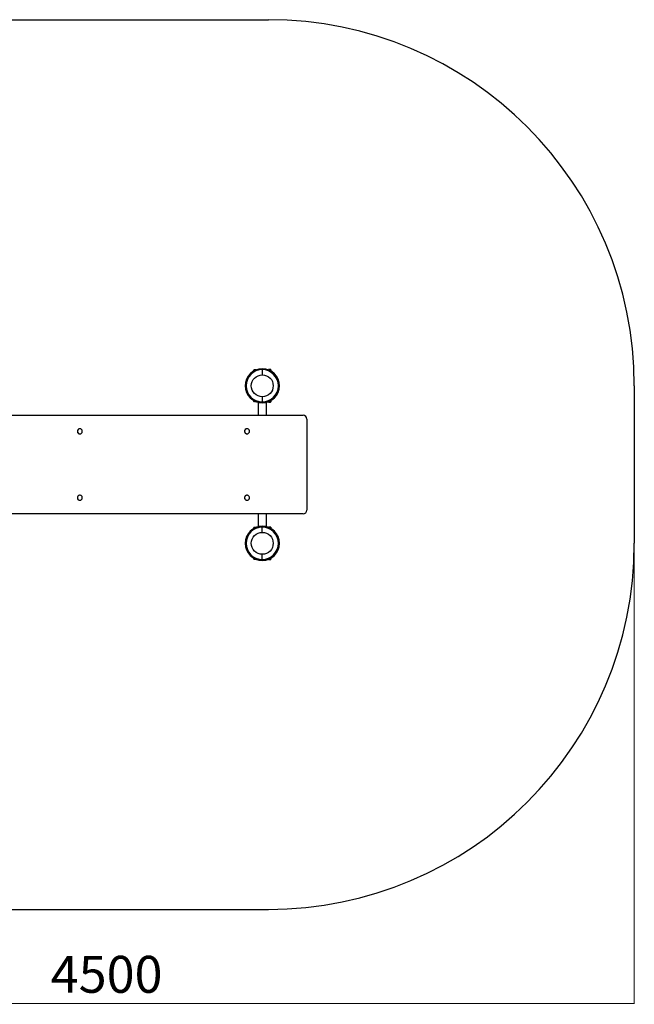
# Model space of a CAD drawing. Units: millimetres. Extents: x -2791 to 2207, y -1164 to 2837.
# Drawn here: x -292 to 2207, y -1164 to 2837 of the extents above; entities that cross this region are included whole.
import ezdxf

# ---------------------------------------------------------------- set-up
doc = ezdxf.new("R2010")
doc.units = ezdxf.units.MM
doc.linetypes.add('SLD-Сплошная', pattern=[0])
doc.styles.add('SLDTEXTSTYLE0', font='TXT', dxfattribs={"width": 0.7})
doc.dimstyles.new('SLDDIMSTYLE1', dxfattribs={"dimtxt": 150, "dimasz": 3.5, "dimexe": 0, "dimexo": 0.0625, "dimgap": 37.5, "dimtad": 2, "dimrnd": 1e-09, "dimzin": 12, "dimdsep": 46, "dimtxsty": 'SLDTEXTSTYLE0', "dimsah": 1, "dimcen": 0.09, "dimadec": 0, "dimazin": 3, "dimtfac": 1, "dimtdec": 3, "dimtofl": 0, "dimtmove": 0, "dimatfit": 3, "dimfxl": 1, "dimfrac": 2, "dimtolj": 1, "dimtzin": 12, "dimarcsym": 0})

# ---------------------------------------------------------------- blocks, each defined once
blk = doc.blocks.new('_D_1')
at = {"color": 7, "linetype": 'SLD-Сплошная', "lineweight": 0}
for p, q in [((-2293.3, 709.2), (-2293.3, -1161.3)), ((2206.7, 709.2), (2206.7, -1161.3)), ((-2293.3, -1160.3), (2206.7, -1160.3))]:
    blk.add_line(p, q, dxfattribs=at)
at = {"color": 7, "linetype": 'SLD-Сплошная', "lineweight": 18}
for points in [[(-2293.3, -1160.3), (-2289.8, -1160.9), (-2289.8, -1159.8)], [(2206.7, -1160.3), (2203.2, -1159.8), (2203.2, -1160.9)]]:
    blk.add_solid(points, dxfattribs=at)
at = {"color": 7, "linetype": 'SLD-Сплошная', "lineweight": 18, "insert": (-165.8, -967), "char_height": 150, "attachment_point": 1, "style": 'SLDTEXTSTYLE0'}
blk.add_mtext('4500', dxfattribs=at)

msp = doc.modelspace()

# ---------------------------------------------------------------- linework, layer by layer
at = {"color": 7, "linetype": 'SLD-Сплошная', "lineweight": 25, "true_color": 0xffffff}
for p, q in [((-805.872, 2836.575), (719.32, 2836.575)), ((2206.724, 1349.171), (2206.724, 709.171)), ((-805.872, -778.232), (719.32, -778.232))]:
    msp.add_line(p, q, dxfattribs=at)
at = {"color": 7, "linetype": 'SLD-Сплошная', "lineweight": 25}
for p, q in [((659.628, 1412.117), (659.128, 1411.617)), ((659.128, 1411.617), (659.128, 1409.215)), ((659.628, 1409.504), (659.628, 1412.651)), ((662.688, 1413.671), (660.648, 1413.671)), ((660.648, 1410.076), (660.648, 1413.671)), ((662.688, 1413.671), (662.688, 1411.154)), ((663.268, 1413.671), (662.81, 1411.106)), ((668.243, 1413.671), (663.268, 1413.671)), ((694.128, 1418.671), (694.128, 1414.671)), ((694.128, 1414.671), (694.128, 1393.671)), ((728.128, 1415.171), (719.128, 1415.171)), ((719.128, 1415.171), (719.128, 1414.019)), ((728.128, 1409.787), (728.128, 1415.171)), ((729.128, 1414.171), (729.128, 1409.215)), ((659.128, 1289.128), (659.128, 1286.726)), ((659.128, 1286.726), (659.628, 1286.226)), ((659.628, 1285.691), (659.628, 1288.839)), ((660.648, 1284.671), (660.648, 1288.267)), ((660.648, 1284.671), (662.688, 1284.671)), ((662.688, 1287.189), (662.688, 1284.671)), ((662.762, 1287.318), (663.268, 1284.671)), ((668.243, 1284.671), (663.268, 1284.671)), ((677.378, 1281.72), (677.378, 1229.171)), ((694.128, 1304.671), (694.128, 1283.671)), ((694.128, 1283.671), (694.128, 1279.671)), ((710.878, 1229.171), (710.878, 1281.72)), ((719.128, 1284.324), (719.128, 1283.171)), ((719.128, 1283.171), (728.128, 1283.171)), ((728.128, 1283.171), (728.128, 1288.556)), ((729.128, 1289.128), (729.128, 1284.171)), ((-789.122, 1229.171), (860.28, 1229.171)), ((874.844, 1214.171), (874.844, 844.171)), ((-47.456, 1174.497), (-47.487, 1174.497)), ((632.156, 1174.497), (632.125, 1174.497)), ((-47.487, 1153.846), (-47.456, 1153.846)), ((632.125, 1153.846), (632.156, 1153.846)), ((-47.456, 904.497), (-47.487, 904.497)), ((-47.487, 883.846), (-47.456, 883.846)), ((632.156, 904.497), (632.125, 904.497)), ((632.125, 883.846), (632.156, 883.846)), ((860.28, 829.171), (-789.122, 829.171)), ((677.378, 829.171), (677.378, 776.623)), ((710.878, 776.623), (710.878, 829.171)), ((659.628, 772.117), (659.128, 771.617)), ((659.128, 771.617), (659.128, 769.215)), ((659.628, 769.504), (659.628, 772.651)), ((662.688, 773.671), (660.648, 773.671)), ((660.648, 770.076), (660.648, 773.671)), ((662.688, 773.671), (662.688, 771.154)), ((663.268, 773.671), (662.81, 771.106)), ((668.243, 773.671), (663.268, 773.671)), ((694.128, 774.671), (694.128, 778.671)), ((694.128, 753.671), (694.128, 774.671)), ((728.128, 775.171), (719.128, 775.171)), ((719.128, 775.171), (719.128, 774.019)), ((728.128, 769.787), (728.128, 775.171)), ((729.128, 774.171), (729.128, 769.215)), ((659.128, 649.128), (659.128, 646.726)), ((659.128, 646.726), (659.628, 646.226)), ((659.628, 645.691), (659.628, 648.839)), ((660.648, 644.671), (660.648, 648.267)), ((660.648, 644.671), (662.688, 644.671)), ((662.688, 644.671), (662.688, 647.189)), ((662.762, 647.318), (663.268, 644.671)), ((668.243, 644.671), (663.268, 644.671)), ((694.128, 643.671), (694.128, 664.671)), ((694.128, 639.671), (694.128, 643.671)), ((719.128, 644.324), (719.128, 643.171)), ((719.128, 643.171), (728.128, 643.171)), ((728.128, 643.171), (728.128, 648.556)), ((729.128, 649.128), (729.128, 644.171))]:
    msp.add_line(p, q, dxfattribs=at)
at = {"color": 7, "linetype": 'SLD-Сплошная', "lineweight": 25, "flags": 128}
for points in [[(-40.58, 1171.685), (-42.038, 1172.858), (-43.68, 1173.736), (-45.45, 1174.288), (-47.289, 1174.495), (-49.134, 1174.351), (-50.921, 1173.86), (-52.591, 1173.039), (-54.085, 1171.917), (-55.354, 1170.53), (-56.354, 1168.927), (-57.051, 1167.162), (-57.421, 1165.295), (-57.452, 1163.39), (-57.142, 1161.512), (-56.503, 1159.724), (-55.555, 1158.087), (-54.332, 1156.658), (-52.875, 1155.485), (-51.233, 1154.607), (-49.462, 1154.055), (-47.623, 1153.848), (-45.779, 1153.992), (-43.991, 1154.483), (-42.322, 1155.304), (-40.827, 1156.426), (-39.558, 1157.813), (-38.558, 1159.416), (-37.861, 1161.181), (-37.491, 1163.048), (-37.46, 1164.953), (-37.77, 1166.831), (-38.409, 1168.619), (-39.357, 1170.256), (-40.58, 1171.685)], [(639.031, 1171.685), (637.574, 1172.858), (635.932, 1173.736), (634.161, 1174.288), (632.323, 1174.495), (630.478, 1174.351), (628.691, 1173.86), (627.021, 1173.039), (625.527, 1171.917), (624.258, 1170.53), (623.258, 1168.927), (622.561, 1167.162), (622.191, 1165.295), (622.16, 1163.39), (622.469, 1161.512), (623.109, 1159.724), (624.056, 1158.087), (625.28, 1156.658), (626.737, 1155.485), (628.379, 1154.607), (630.15, 1154.055), (631.989, 1153.848), (633.833, 1153.992), (635.621, 1154.483), (637.29, 1155.304), (638.785, 1156.426), (640.053, 1157.813), (641.053, 1159.416), (641.75, 1161.181), (642.12, 1163.048), (642.151, 1164.953), (641.842, 1166.831), (641.202, 1168.619), (640.255, 1170.256), (639.031, 1171.685)], [(-54.332, 901.685), (-55.555, 900.256), (-56.503, 898.619), (-57.142, 896.831), (-57.452, 894.953), (-57.421, 893.048), (-57.051, 891.181), (-56.354, 889.416), (-55.354, 887.813), (-54.085, 886.426), (-52.591, 885.304), (-50.921, 884.483), (-49.134, 883.992), (-47.289, 883.848), (-45.45, 884.055), (-43.68, 884.607), (-42.038, 885.485), (-40.58, 886.658), (-39.357, 888.087), (-38.409, 889.724), (-37.77, 891.512), (-37.46, 893.39), (-37.491, 895.295), (-37.861, 897.162), (-38.558, 898.927), (-39.558, 900.53), (-40.827, 901.917), (-42.322, 903.039), (-43.991, 903.86), (-45.779, 904.351), (-47.623, 904.495), (-49.462, 904.288), (-51.233, 903.736), (-52.875, 902.858), (-54.332, 901.685)], [(625.28, 901.685), (624.056, 900.256), (623.109, 898.619), (622.469, 896.831), (622.16, 894.953), (622.191, 893.048), (622.561, 891.181), (623.258, 889.416), (624.258, 887.813), (625.527, 886.426), (627.021, 885.304), (628.691, 884.483), (630.478, 883.992), (632.323, 883.848), (634.161, 884.055), (635.932, 884.607), (637.574, 885.485), (639.031, 886.658), (640.255, 888.087), (641.202, 889.724), (641.842, 891.512), (642.151, 893.39), (642.12, 895.295), (641.75, 897.162), (641.053, 898.927), (640.053, 900.53), (638.785, 901.917), (637.29, 903.039), (635.621, 903.86), (633.833, 904.351), (631.989, 904.495), (630.15, 904.288), (628.379, 903.736), (626.737, 902.858), (625.28, 901.685)]]:
    msp.add_lwpolyline(points, dxfattribs=at)
at = {"color": 7, "linetype": 'SLD-Сплошная', "lineweight": 25}
for centre in [(694.128, 1349.171), (694.128, 709.171)]:
    msp.add_circle(centre, 44.5, dxfattribs=at)
at = {"color": 7, "linetype": 'SLD-Сплошная', "lineweight": 25, "true_color": 0xffffff}
for centre, start, end in [((719.32, 1349.171), 0, 90), ((719.32, 709.171), 270, 0)]:
    msp.add_arc(centre, 1487.404, start, end, dxfattribs=at)
at = {"color": 7, "linetype": 'SLD-Сплошная', "lineweight": 25}
for centre, radius, start, end in [((694.128, 1349.171), 69.5, 90, 270), ((694.128, 1349.171), 65.5, 90, 270), ((660.648, 1412.651), 1.02, 90, 180), ((694.128, 1349.171), 69.5, 270, 90), ((694.128, 1349.171), 65.5, 270, 90), ((728.128, 1414.171), 1, 0, 90), ((660.648, 1285.691), 1.02, 180, 270), ((728.128, 1284.171), 1, 270, 0), ((860.059, 1214.387), 14.786, 359.165839, 89.140813), ((-47.263, 1164.171), 10.328, 91.241362, 268.758638), ((632.349, 1164.171), 10.328, 91.241362, 268.758638), ((-47.211, 894.197), 10.354, 133.683529, 268.47482), ((-47.466, 894.632), 9.865, 90.122268, 134.359422), ((632.401, 894.197), 10.354, 133.683529, 268.47482), ((632.146, 894.632), 9.865, 90.122268, 134.359422), ((860.059, 843.956), 14.786, 270.859187, 0.834161), ((694.128, 709.171), 69.5, 90, 270), ((694.128, 709.171), 65.5, 90, 270), ((660.648, 772.651), 1.02, 90, 180), ((694.128, 709.171), 69.5, 270, 90), ((694.128, 709.171), 65.5, 270, 90), ((728.128, 774.171), 1, 0, 90), ((660.648, 645.691), 1.02, 180, 270), ((728.128, 644.171), 1, 270, 0)]:
    msp.add_arc(centre, radius, start, end, dxfattribs=at)
for points, knots in [([(663.268, 1413.671), (663.181, 1413.671), (662.84, 1413.671), (662.753, 1413.671), (662.688, 1413.671)], [0, 0, 0, 0, 0.257551345, 1, 1, 1, 1]), ([(663.268, 1284.671), (663.181, 1284.671), (662.84, 1284.671), (662.753, 1284.671), (662.688, 1284.671)], [0, 0, 0, 0, 0.257551345, 1, 1, 1, 1]), ([(662.688, 773.671), (662.696, 773.671), (662.728, 773.671), (663.04, 773.671), (663.268, 773.671)], [0, 0, 0, 0, 0.26863361, 1, 1, 1, 1]), ([(662.688, 644.671), (662.696, 644.671), (662.728, 644.671), (663.04, 644.671), (663.268, 644.671)], [0, 0, 0, 0, 0.268633605, 1, 1, 1, 1])]:
    msp.add_open_spline(points, degree=3, knots=knots, dxfattribs=at)

# ---------------------------------------------------------------- dimensions: what is measured, and where the dimension line sits
at = {"color": 7, "linetype": 'SLD-Сплошная', "lineweight": 18}
dim = msp.add_linear_dim(base=(2206.724, -1160.337), p1=(-2293.276, 709.171), p2=(2206.724, 709.171), angle=0, dimstyle='SLDDIMSTYLE1', dxfattribs=at)
dim.commit()
dim.dimension.update_dxf_attribs({"geometry": '_D_1', "text_midpoint": (20.9, -1160.337), "dimtype": 160})

doc.saveas('drawing.dxf')
